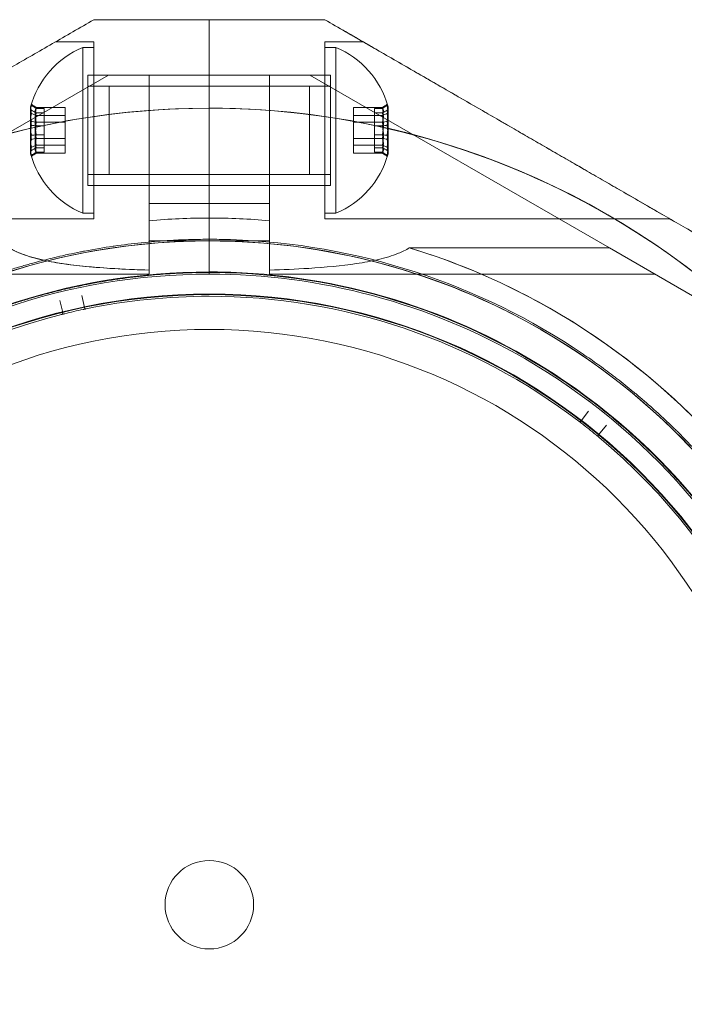
# Model space of a CAD drawing. Units: millimetres. Extents: x -59 to 8763, y 7 to 4541.
# Drawn here: x 3691 to 3751, y 2265 to 2354 of the extents above; entities that cross this region are included whole.
import ezdxf

# ---------------------------------------------------------------- set-up
doc = ezdxf.new("R2010")
doc.units = ezdxf.units.MM

# ---------------------------------------------------------------- blocks, each defined once
blk = doc.blocks.new('A$C7A533BC7')
at = {"color": 0, "linetype": 'Continuous', "lineweight": 0}
for p, q in [((-8485.696, -1140.016), (-8485.696, -1148.016)), ((-8485.696, -1140.016), (-8485.696, -1148.016)), ((-8496.132, -1142.016), (-8499.596, -1142.016)), ((-8497.132, -1142.516), (-8497.132, -1157.516)), ((-8497.132, -1142.516), (-8496.132, -1142.516)), ((-8496.132, -1158.016), (-8496.132, -1142.016)), ((-8475.26, -1158.016), (-8475.26, -1142.016)), ((-8475.26, -1142.016), (-8471.796, -1142.016)), ((-8474.26, -1142.516), (-8475.26, -1142.516)), ((-8474.26, -1156.441), (-8474.26, -1142.516)), ((-8521.844, -1160.634), (-8494.792, -1145.016)), ((-8521.844, -1160.634), (-8494.792, -1145.016)), ((-8496.66, -1154.299), (-8496.66, -1145.016)), ((-8475.26, -1145.016), (-8496.66, -1145.016)), ((-8485.696, -1145.016), (-8496.132, -1145.016)), ((-8491.132, -1145.016), (-8494.792, -1145.016)), ((-8491.132, -1145.016), (-8491.132, -1156.63)), ((-8491.132, -1145.016), (-8485.696, -1145.016)), ((-8485.696, -1145.016), (-8480.26, -1145.016)), ((-8475.26, -1145.016), (-8485.696, -1145.016)), ((-8480.26, -1145.016), (-8480.26, -1156.63)), ((-8480.26, -1145.016), (-8476.6, -1145.016)), ((-8449.548, -1160.634), (-8476.6, -1145.016)), ((-8449.548, -1160.634), (-8476.6, -1145.016)), ((-8475.26, -1145.016), (-8474.732, -1145.016)), ((-8474.732, -1145.016), (-8474.732, -1145.732)), ((-8475.26, -1146.016), (-8496.66, -1146.016)), ((-8496.132, -1146.016), (-8476.632, -1146.016)), ((-8494.76, -1154.016), (-8494.76, -1146.016)), ((-8476.632, -1146.016), (-8476.632, -1154.016)), ((-8475.26, -1146.016), (-8474.732, -1146.016)), ((-8474.732, -1145.732), (-8474.732, -1155.016)), ((-8498.732, -1147.945), (-8501.351, -1147.945)), ((-8500.632, -1148.03), (-8501.351, -1148.03)), ((-8500.632, -1148.03), (-8500.632, -1149.619)), ((-8498.732, -1147.945), (-8498.732, -1148.67)), ((-8485.696, -1148.016), (-8485.696, -1159.866)), ((-8485.696, -1148.016), (-8485.696, -1159.866)), ((-8472.66, -1147.945), (-8470.041, -1147.945)), ((-8472.66, -1149.291), (-8472.66, -1147.945)), ((-8470.76, -1148.03), (-8470.041, -1148.03)), ((-8470.76, -1148.426), (-8470.76, -1148.03)), ((-8500.632, -1148.426), (-8501.351, -1148.426)), ((-8498.732, -1148.67), (-8501.351, -1148.67)), ((-8498.732, -1148.67), (-8498.732, -1150.741)), ((-8472.66, -1148.67), (-8470.041, -1148.67)), ((-8470.76, -1148.426), (-8470.041, -1148.426)), ((-8470.76, -1150.412), (-8470.76, -1148.426)), ((-8498.732, -1149.291), (-8501.351, -1149.291)), ((-8500.632, -1149.619), (-8501.351, -1149.619)), ((-8500.632, -1149.619), (-8500.632, -1151.605)), ((-8472.66, -1149.291), (-8470.041, -1149.291)), ((-8472.66, -1151.362), (-8472.66, -1149.291)), ((-8470.76, -1149.619), (-8470.041, -1149.619)), ((-8500.632, -1150.412), (-8501.351, -1150.412)), ((-8498.732, -1150.741), (-8501.351, -1150.741)), ((-8498.732, -1150.741), (-8498.732, -1152.087)), ((-8472.66, -1150.741), (-8470.041, -1150.741)), ((-8470.76, -1150.412), (-8470.041, -1150.412)), ((-8470.76, -1152.002), (-8470.76, -1150.412)), ((-8498.732, -1151.362), (-8501.351, -1151.362)), ((-8500.632, -1151.605), (-8501.351, -1151.605)), ((-8500.632, -1151.605), (-8500.632, -1152.002)), ((-8472.66, -1151.362), (-8470.041, -1151.362)), ((-8472.66, -1152.087), (-8472.66, -1151.362)), ((-8470.76, -1151.605), (-8470.041, -1151.605)), ((-8500.632, -1152.002), (-8501.351, -1152.002)), ((-8498.732, -1152.087), (-8501.351, -1152.087)), ((-8472.66, -1152.087), (-8470.041, -1152.087)), ((-8470.76, -1152.002), (-8470.041, -1152.002)), ((-8475.26, -1154.016), (-8496.66, -1154.016)), ((-8496.66, -1155.016), (-8496.66, -1154.299)), ((-8496.132, -1154.016), (-8476.632, -1154.016)), ((-8475.26, -1154.016), (-8474.732, -1154.016)), ((-8475.26, -1155.016), (-8496.66, -1155.016)), ((-8485.696, -1155.016), (-8496.132, -1155.016)), ((-8475.26, -1155.016), (-8485.696, -1155.016)), ((-8475.26, -1155.016), (-8474.732, -1155.016)), ((-8491.132, -1156.63), (-8491.132, -1158.183)), ((-8491.132, -1156.63), (-8485.696, -1156.63)), ((-8485.696, -1156.63), (-8480.26, -1156.63)), ((-8480.26, -1158.183), (-8480.26, -1156.63)), ((-8474.26, -1157.516), (-8474.26, -1156.441)), ((-8497.132, -1157.516), (-8496.132, -1157.516)), ((-8474.26, -1157.516), (-8475.26, -1157.516)), ((-8496.132, -1158.016), (-8527.309, -1158.016)), ((-8475.26, -1158.016), (-8444.083, -1158.016)), ((-8485.696, -1160.016), (-8491.132, -1160.016)), ((-8485.696, -1159.866), (-8485.696, -1160.016)), ((-8485.696, -1159.866), (-8485.696, -1160.016)), ((-8485.696, -1163.016), (-8485.696, -1160.016)), ((-8480.26, -1160.016), (-8485.696, -1160.016)), ((-8485.696, -1163.016), (-8485.696, -1160.016)), ((-8449.548, -1160.634), (-8467.623, -1160.634)), ((-8449.548, -1160.634), (-8441.466, -1165.3)), ((-8449.548, -1160.634), (-8441.466, -1165.3)), ((-8491.132, -1163.016), (-8525.969, -1163.016)), ((-8491.132, -1163.016), (-8491.132, -1162.653)), ((-8480.26, -1163.016), (-8480.26, -1162.653)), ((-8480.26, -1163.016), (-8445.423, -1163.016)), ((-8445.423, -1163.016), (-8445.423, -1163.016)), ((-8497.218, -1164.936), (-8496.988, -1166.034)), ((-8498.943, -1166.481), (-8499.213, -1165.391)), ((-8452.1, -1176.28), (-8451.417, -1175.39)), ((-8449.817, -1176.666), (-8450.532, -1177.53))]:
    blk.add_line(p, q, dxfattribs=at)
for centre, radius, start, end in [((-8494.007, -1150.016), 8.125, 112.61986, 164.94185), ((-8477.385, -1150.016), 8.125, 15.77233, 67.38014), ((-8485.696, -1220.016), 72, 90, 270), ((-8485.696, -1220.016), 72, 90, 240), ((-8485.696, -1220.016), 72, 60, 90), ((-8485.696, -1220.016), 72, 270, 90), ((-8477.385, -1150.016), 8.125, 15.05815, 15.77233), ((-8494.007, -1150.016), 8.125, 195.05815, 247.38014), ((-8477.385, -1150.016), 8.125, 292.61986, 344.22767), ((-8477.385, -1150.016), 8.125, 344.22767, 344.94185), ((-8485.696, -1220.016), 62.071, 90, 95.02417), ((-8485.696, -1220.016), 62.071, 90, 95.02417), ((-8485.696, -1220.016), 72, 270, 60), ((-8485.696, -1220.016), 62.071, 84.97583, 90), ((-8485.696, -1220.016), 62.071, 84.97583, 90), ((-8485.696, -1220.016), 60, 90, 270), ((-8485.696, -1220.016), 60, 90, 240), ((-8485.696, -1220.016), 60, 270, 90), ((-8485.696, -1220.016), 60, 60, 90), ((-8485.696, -1220.016), 60.15, 55.83488, 88.16512), ((-8485.696, -1220.016), 62.071, 286.9278, 73.07201), ((-8485.696, -1220.016), 62.071, 60, 73.0722), ((-8485.696, -1220.016), 57, 90, 240), ((-8485.696, -1220.016), 57, 90, 240), ((-8485.696, -1220.016), 57.2, 90, 127.96156), ((-8485.696, -1220.016), 57.2, 88.03842, 90), ((-8485.696, -1220.016), 57, 60, 90), ((-8485.696, -1220.016), 57, 60, 90), ((-8485.696, -1220.016), 57.15, 55.83488, 88.16512), ((-8485.696, -1220.016), 57.2, 55.96162, 88.038), ((-8485.696, -1220.016), 55.2, 90, 270), ((-8485.696, -1220.016), 55.15, 90, 270), ((-8485.696, -1220.016), 55, 90, 101.65913), ((-8485.696, -1220.016), 55.2, 270, 90), ((-8485.696, -1220.016), 55.15, 270, 90), ((-8485.696, -1220.016), 55, 52.62659, 90), ((-8485.696, -1220.016), 55, 104.05516, 153.0877), ((-8485.696, -1220.016), 55, 101.97208, 103.74221), ((-8496.842, -1166.004), 0.15, 191.81539, 270), ((-8485.696, -1220.016), 62.071, 286.92799, 60), ((-8485.696, -1220.016), 52, 90, 270), ((-8485.696, -1220.016), 52, 270, 90), ((-8485.696, -1220.016), 60, 270, 60), ((-8485.696, -1220.016), 57, 270, 60), ((-8485.696, -1220.016), 57, 270, 60), ((-8485.696, -1220.016), 57.2, 16.03842, 55.96156), ((-8452.219, -1176.189), 0.15, 270, 322.47033), ((-8485.696, -1220.016), 55, 50.5435, 52.31364), ((-8485.696, -1220.016), 55, 1.19759, 50.23055), ((-8485.696, -1220.016), 4, 90, 270), ((-8485.696, -1220.016), 4, 270, 90), ((-8485.696, -1220.016), 55, 309.76945, 358.80241)]:
    blk.add_arc(centre, radius, start, end, dxfattribs=at)
at = {"color": 0, "linetype": 'Continuous', "lineweight": 0, "extrusion": (0, 0, -1)}
blk.add_ellipse((-8480.259, -1150.016), major_axis=(-0.001, 5), ratio=0, start_param=-0.000049, end_param=-0.000042, dxfattribs=at)
at = {"color": 0, "linetype": 'Continuous', "lineweight": 0, "extrusion": (2.23472e-16, 5.37872e-17, -1)}
for centre, major_axis in [((-8494.007, -1148.424), (-7.856, 0)), ((-8477.385, -1151.608), (7.856, 0))]:
    blk.add_ellipse(centre, major_axis=major_axis, ratio=0.64043, start_param=-0.15294, end_param=0.15294, dxfattribs=at)
at = {"color": 0, "linetype": 'Continuous', "lineweight": 0}
for centre, major_axis, ratio, start_param, end_param in [((-8494.007, -1148.659), (-7.856, 0), 0.756175, -0.15294, 0.15294), ((-8494.007, -1148.07), (-7.856, 0), 0.344906, -0.15294, 0.050701), ((-8494.007, -1148.618), (-7.418, 0), 0.64043, -0.142146, 0.142146), ((-8494.007, -1148.228), (-7.418, 0), 0.188613, -0.142146, 0.142146), ((-8477.385, -1148.307), (7.418, 0), 0.344906, -0.142146, 0.142146), ((-8477.385, -1148.825), (7.418, 0), 0.756175, -0.142146, 0.142146), ((-8477.385, -1148.424), (7.856, 0), 0.64043, -0.15294, 0.15294), ((-8477.385, -1147.98), (7.856, 0), 0.188613, 0.050701, 0.15294), ((-8477.385, -1147.98), (7.856, 0), 0.188613, -0.15294, 0.050701), ((-8494.007, -1149.662), (-7.856, 0), 0.985337, -0.15294, 0.15294), ((-8494.007, -1148.07), (-7.856, 0), 0.344906, 0.050701, 0.15294), ((-8494.007, -1149.419), (-7.418, 0), 0.944788, -0.142146, 0.142146), ((-8477.385, -1149.705), (7.418, 0), 0.985337, -0.142146, 0.142146), ((-8477.385, -1149.337), (7.856, 0), 0.944788, -0.15294, 0.15294), ((-8494.007, -1150.695), (-7.856, 0), 0.944788, -0.15294, 0.15294), ((-8494.007, -1150.326), (-7.418, 0), 0.985337, -0.142146, 0.142146), ((-8477.385, -1150.612), (7.418, 0), 0.944788, -0.142146, 0.142146), ((-8477.385, -1150.369), (7.856, 0), 0.985337, -0.15294, 0.15294), ((-8494.007, -1151.608), (-7.856, 0), 0.64043, -0.15294, 0.15294), ((-8494.007, -1151.207), (-7.418, 0), 0.756175, -0.142146, 0.142146), ((-8477.385, -1151.414), (7.418, 0), 0.64043, -0.142146, 0.142146), ((-8477.385, -1151.372), (7.856, 0), 0.756175, -0.15294, 0.15294), ((-8494.007, -1151.724), (-7.418, 0), 0.344906, -0.142146, 0.142146), ((-8477.385, -1151.803), (7.418, 0), 0.188613, -0.142146, 0.142146), ((-8477.385, -1151.962), (7.856, 0), 0.344906, 0.050701, 0.15294), ((-8494.007, -1152.052), (-7.856, 0), 0.188613, -0.15294, 0.050701), ((-8494.007, -1152.052), (-7.856, 0), 0.188613, 0.050701, 0.15294), ((-8477.385, -1151.962), (7.856, 0), 0.344906, -0.15294, 0.050701), ((-8485.696, -1220.016), (1.958, 57.167), 0.000002, 0, 0.000007)]:
    blk.add_ellipse(centre, major_axis=major_axis, ratio=ratio, start_param=start_param, end_param=end_param, dxfattribs=at)
at = {"color": 0, "linetype": 'Continuous', "lineweight": 0, "extrusion": (2.23472e-16, 1.82633e-16, -1)}
for centre, major_axis in [((-8494.007, -1147.98), (-7.856, 0)), ((-8477.385, -1152.052), (7.856, 0))]:
    blk.add_ellipse(centre, major_axis=major_axis, ratio=0.188613, start_param=-0.15294, end_param=0.050701, dxfattribs=at)
at = {"color": 0, "linetype": 'Continuous', "lineweight": 0, "extrusion": (2.25821e-16, -6.07543e-17, -1)}
for centre, major_axis in [((-8494.007, -1147.98), (-7.856, 0)), ((-8477.385, -1152.052), (7.856, 0))]:
    blk.add_ellipse(centre, major_axis=major_axis, ratio=0.188613, start_param=0.050701, end_param=0.15294, dxfattribs=at)
at = {"color": 0, "linetype": 'Continuous', "lineweight": 0, "extrusion": (2.22221e-16, 9.22056e-17, -1)}
for centre, major_axis in [((-8494.007, -1148.307), (-7.418, 0)), ((-8477.385, -1151.724), (7.418, 0))]:
    blk.add_ellipse(centre, major_axis=major_axis, ratio=0.344906, start_param=-0.142146, end_param=0.142146, dxfattribs=at)
at = {"color": 0, "linetype": 'Continuous', "lineweight": 0, "extrusion": (2.22221e-16, 4.20568e-17, -1)}
for centre, major_axis in [((-8494.007, -1148.825), (-7.418, 0)), ((-8477.385, -1151.207), (7.418, 0))]:
    blk.add_ellipse(centre, major_axis=major_axis, ratio=0.756175, start_param=-0.142146, end_param=0.142146, dxfattribs=at)
at = {"color": 0, "linetype": 'Continuous', "lineweight": 0, "extrusion": (2.22221e-16, 4.96577e-17, -1)}
for centre, major_axis in [((-8477.385, -1148.618), (7.418, 0)), ((-8494.007, -1151.414), (-7.418, 0))]:
    blk.add_ellipse(centre, major_axis=major_axis, ratio=0.64043, start_param=-0.142146, end_param=0.142146, dxfattribs=at)
at = {"color": 0, "linetype": 'Continuous', "lineweight": 0, "extrusion": (2.07406e-16, 1.5737e-16, -1)}
for centre, major_axis in [((-8477.385, -1148.228), (7.418, 0)), ((-8494.007, -1151.803), (-7.418, 0))]:
    blk.add_ellipse(centre, major_axis=major_axis, ratio=0.188613, start_param=-0.142146, end_param=0.142146, dxfattribs=at)
at = {"color": 0, "linetype": 'Continuous', "lineweight": 0, "extrusion": (2.23472e-16, 9.98733e-17, -1)}
for centre, major_axis in [((-8477.385, -1148.07), (7.856, 0)), ((-8494.007, -1151.962), (-7.856, 0))]:
    blk.add_ellipse(centre, major_axis=major_axis, ratio=0.344906, start_param=-0.15294, end_param=0.050701, dxfattribs=at)
at = {"color": 0, "linetype": 'Continuous', "lineweight": 0, "extrusion": (2.23472e-16, 4.55542e-17, -1)}
for centre, major_axis in [((-8477.385, -1148.659), (7.856, 0)), ((-8494.007, -1151.372), (-7.856, 0))]:
    blk.add_ellipse(centre, major_axis=major_axis, ratio=0.756175, start_param=-0.15294, end_param=0.15294, dxfattribs=at)
at = {"color": 0, "linetype": 'Continuous', "lineweight": 0, "extrusion": (2.25101e-16, -2.38123e-17, -1)}
for centre, major_axis in [((-8494.007, -1149.337), (-7.856, 0)), ((-8477.385, -1150.695), (7.856, 0))]:
    blk.add_ellipse(centre, major_axis=major_axis, ratio=0.944788, start_param=-0.15294, end_param=0.15294, dxfattribs=at)
at = {"color": 0, "linetype": 'Continuous', "lineweight": 0, "extrusion": (2.22758e-16, 1.66723e-18, -1)}
for centre, major_axis in [((-8494.007, -1149.705), (-7.418, 0)), ((-8477.385, -1150.326), (7.418, 0))]:
    blk.add_ellipse(centre, major_axis=major_axis, ratio=0.985337, start_param=-0.142146, end_param=0.142146, dxfattribs=at)
at = {"color": 0, "linetype": 'Continuous', "lineweight": 0, "extrusion": (2.30702e-16, -2.90612e-17, -1)}
for centre, major_axis in [((-8477.385, -1149.419), (7.418, 0)), ((-8494.007, -1150.612), (-7.418, 0))]:
    blk.add_ellipse(centre, major_axis=major_axis, ratio=0.944788, start_param=-0.142146, end_param=0.142146, dxfattribs=at)
at = {"color": 0, "linetype": 'Continuous', "lineweight": 0, "extrusion": (2.25821e-16, -3.32237e-17, -1)}
for centre, major_axis in [((-8477.385, -1148.07), (7.856, 0)), ((-8494.007, -1151.962), (-7.856, 0))]:
    blk.add_ellipse(centre, major_axis=major_axis, ratio=0.344906, start_param=0.050701, end_param=0.15294, dxfattribs=at)
at = {"color": 0, "linetype": 'Continuous', "lineweight": 0, "extrusion": (2.24286e-16, 6.06357e-18, -1)}
for centre, major_axis in [((-8477.385, -1149.662), (7.856, 0)), ((-8494.007, -1150.369), (-7.856, 0))]:
    blk.add_ellipse(centre, major_axis=major_axis, ratio=0.985337, start_param=-0.15294, end_param=0.15294, dxfattribs=at)
at = {"color": 0, "linetype": 'Continuous', "lineweight": 0, "extrusion": (2.11606e-16, 5.23624e-17, -1)}
blk.add_ellipse((-8499.089, -1166.517), major_axis=(0.142, -0.047), ratio=0.999998, start_param=-0.562321, end_param=1.005753, dxfattribs=at)
at = {"color": 0, "linetype": 'Continuous', "lineweight": 0, "extrusion": (2.15174e-16, 4.48227e-17, -1)}
blk.add_ellipse((-8496.842, -1166.004), major_axis=(0.083, 0.125), ratio=0.999555, start_param=-3.92978, end_param=-3.726301, dxfattribs=at)
at = {"color": 0, "linetype": 'Continuous', "lineweight": 0, "extrusion": (2.24563e-16, 1.84889e-32, -1)}
blk.add_ellipse((-8485.696, -1220.015), major_axis=(-11.115, 53.865), ratio=0.000002, start_param=0, end_param=0.000007, dxfattribs=at)
at = {"color": 0, "linetype": 'Continuous', "lineweight": 0, "extrusion": (2.24563e-16, -3.69779e-32, -1)}
blk.add_ellipse((-8485.696, -1220.016), major_axis=(33.386, 43.708), ratio=0.000002, start_param=0, end_param=0.000007, dxfattribs=at)
at = {"color": 0, "linetype": 'Continuous', "lineweight": 0, "extrusion": (2.53949e-16, 3.82571e-17, -1)}
blk.add_ellipse((-8452.219, -1176.189), major_axis=(0.024, -0.148), ratio=0.999985, start_param=0.161266, end_param=0.813557, dxfattribs=at)
at = {"color": 0, "linetype": 'Continuous', "lineweight": 0, "extrusion": (2.5125e-16, 3.22443e-17, -1)}
blk.add_ellipse((-8450.417, -1177.626), major_axis=(0.149, -0.019), ratio=0.999998, start_param=-4.147341, end_param=-2.579267, dxfattribs=at)
at = {"color": 0, "linetype": 'Continuous', "lineweight": 0}
for points, weights in [([(-8553.268, -1173.003), (-8524.413, -1156.344), (-8496.132, -1140.016)], [1.52991727878, 1.68191541267, 1.54608086798]), ([(-8496.132, -1140.016), (-8524.413, -1156.344), (-8553.268, -1173.003)], [1.54608086798, 1.68191541267, 1.52991727878]), ([(-8485.696, -1140.016), (-8490.892, -1140.016), (-8496.132, -1140.016)], [1.45976754394, 1.45976754394, 1.45360961505]), ([(-8475.26, -1140.016), (-8480.5, -1140.016), (-8485.696, -1140.016)], [1.45360961505, 1.45976754394, 1.45976754394]), ([(-8475.26, -1140.016), (-8446.979, -1156.344), (-8418.124, -1173.003)], [1.54608086798, 1.68191541267, 1.52991727878]), ([(-8448.446, -1155.497), (-8461.319, -1148.065), (-8475.26, -1140.016)], [1.56753561765, 1.56753561765, 1.50513020921]), ([(-8418.124, -1173.003), (-8434.041, -1163.814), (-8448.446, -1155.497)], [1.48939474098, 1.56753561765, 1.56753561765])]:
    blk.add_rational_spline(points, weights, degree=2, dxfattribs=at)
for points in [[(-8501.771, -1147.657), (-8501.631, -1147.753), (-8501.491, -1147.849), (-8501.351, -1147.945)], [(-8501.351, -1148.03), (-8501.491, -1147.938), (-8501.631, -1147.846), (-8501.771, -1147.754)], [(-8470.041, -1147.945), (-8469.901, -1147.849), (-8469.761, -1147.753), (-8469.621, -1147.657)], [(-8469.621, -1147.754), (-8469.761, -1147.846), (-8469.901, -1147.938), (-8470.041, -1148.03)], [(-8501.351, -1148.426), (-8501.491, -1148.353), (-8501.631, -1148.279), (-8501.771, -1148.206)], [(-8501.771, -1148.483), (-8501.631, -1148.545), (-8501.491, -1148.607), (-8501.351, -1148.67)], [(-8469.621, -1148.206), (-8469.761, -1148.279), (-8469.901, -1148.353), (-8470.041, -1148.426)], [(-8470.041, -1148.67), (-8469.901, -1148.607), (-8469.761, -1148.545), (-8469.621, -1148.483)], [(-8501.351, -1149.291), (-8501.491, -1149.257), (-8501.631, -1149.224), (-8501.771, -1149.19)], [(-8501.351, -1149.619), (-8501.491, -1149.601), (-8501.631, -1149.583), (-8501.771, -1149.564)], [(-8469.621, -1149.19), (-8469.761, -1149.224), (-8469.901, -1149.257), (-8470.041, -1149.291)], [(-8469.621, -1149.564), (-8469.761, -1149.583), (-8469.901, -1149.601), (-8470.041, -1149.619)], [(-8501.771, -1150.467), (-8501.631, -1150.449), (-8501.491, -1150.431), (-8501.351, -1150.412)], [(-8501.771, -1150.841), (-8501.631, -1150.808), (-8501.491, -1150.774), (-8501.351, -1150.741)], [(-8470.041, -1150.412), (-8469.901, -1150.431), (-8469.761, -1150.449), (-8469.621, -1150.467)], [(-8470.041, -1150.741), (-8469.901, -1150.774), (-8469.761, -1150.808), (-8469.621, -1150.841)], [(-8501.351, -1151.362), (-8501.491, -1151.424), (-8501.631, -1151.486), (-8501.771, -1151.549)], [(-8501.771, -1151.826), (-8501.631, -1151.752), (-8501.491, -1151.679), (-8501.351, -1151.605)], [(-8469.621, -1151.549), (-8469.761, -1151.486), (-8469.901, -1151.424), (-8470.041, -1151.362)], [(-8470.041, -1151.605), (-8469.901, -1151.679), (-8469.761, -1151.752), (-8469.621, -1151.826)], [(-8501.771, -1152.277), (-8501.631, -1152.185), (-8501.491, -1152.093), (-8501.351, -1152.002)], [(-8501.351, -1152.087), (-8501.491, -1152.183), (-8501.631, -1152.278), (-8501.771, -1152.374)], [(-8470.041, -1152.002), (-8469.901, -1152.093), (-8469.761, -1152.185), (-8469.621, -1152.277)], [(-8469.621, -1152.374), (-8469.761, -1152.278), (-8469.901, -1152.183), (-8470.041, -1152.087)], [(-8491.132, -1162.653), (-8491.132, -1161.163), (-8491.132, -1159.673), (-8491.132, -1158.183)], [(-8480.26, -1158.183), (-8480.26, -1159.673), (-8480.26, -1161.163), (-8480.26, -1162.653)]]:
    blk.add_open_spline(points, degree=3, dxfattribs=at)
for points, knots in [([(-8522.591, -1172.51), (-8522.168, -1172.182), (-8521.722, -1171.844), (-8521.248, -1171.497), (-8521.245, -1171.495), (-8521.242, -1171.492), (-8521.238, -1171.49), (-8520.768, -1171.145), (-8520.271, -1170.792), (-8519.747, -1170.432), (-8519.731, -1170.421), (-8519.716, -1170.411), (-8519.7, -1170.4), (-8519.152, -1170.024), (-8518.573, -1169.641), (-8517.957, -1169.249), (-8517.401, -1168.896), (-8516.814, -1168.536), (-8516.19, -1168.169), (-8516.113, -1168.123), (-8516.036, -1168.078), (-8515.958, -1168.033), (-8515.698, -1167.881), (-8515.431, -1167.728), (-8515.157, -1167.574), (-8515.051, -1167.515), (-8514.945, -1167.456), (-8514.837, -1167.396), (-8514.581, -1167.254), (-8514.319, -1167.112), (-8514.053, -1166.97), (-8513.912, -1166.894), (-8513.769, -1166.819), (-8513.625, -1166.743), (-8512.998, -1166.414), (-8512.343, -1166.085), (-8511.654, -1165.755), (-8511.413, -1165.64), (-8511.167, -1165.524), (-8510.917, -1165.409), (-8510.729, -1165.322), (-8510.538, -1165.235), (-8510.346, -1165.149), (-8510.032, -1165.008), (-8509.712, -1164.867), (-8509.388, -1164.728), (-8509.246, -1164.667), (-8509.104, -1164.607), (-8508.961, -1164.547), (-8508.567, -1164.382), (-8508.166, -1164.219), (-8507.758, -1164.058), (-8507.679, -1164.027), (-8507.599, -1163.995), (-8507.519, -1163.964), (-8507.316, -1163.885), (-8507.112, -1163.807), (-8506.906, -1163.73), (-8506.617, -1163.621), (-8506.323, -1163.512), (-8506.029, -1163.407), (-8506.026, -1163.406), (-8506.022, -1163.404), (-8506.018, -1163.403), (-8505.433, -1163.193), (-8504.844, -1162.991), (-8504.251, -1162.799), (-8503.817, -1162.659), (-8503.381, -1162.522), (-8502.943, -1162.391), (-8502.778, -1162.342), (-8502.614, -1162.294), (-8502.449, -1162.246), (-8502.095, -1162.143), (-8501.744, -1162.045), (-8501.396, -1161.951), (-8501.156, -1161.886), (-8500.917, -1161.823), (-8500.679, -1161.762), (-8500.412, -1161.693), (-8500.147, -1161.627), (-8499.883, -1161.563), (-8499.579, -1161.489), (-8499.278, -1161.418), (-8498.978, -1161.35), (-8498.786, -1161.307), (-8498.595, -1161.265), (-8498.404, -1161.224), (-8498.047, -1161.146), (-8497.692, -1161.073), (-8497.346, -1161.005), (-8497.22, -1160.98), (-8497.095, -1160.956), (-8496.971, -1160.932), (-8496.072, -1160.76), (-8495.215, -1160.618), (-8494.392, -1160.498), (-8494.362, -1160.493), (-8494.331, -1160.489), (-8494.301, -1160.484), (-8493.45, -1160.361), (-8492.635, -1160.262), (-8491.85, -1160.181), (-8491.823, -1160.179), (-8491.796, -1160.176), (-8491.77, -1160.173), (-8491.013, -1160.096), (-8490.293, -1160.038), (-8489.605, -1159.993), (-8489.546, -1159.989), (-8489.487, -1159.985), (-8489.428, -1159.982), (-8488.78, -1159.941), (-8488.16, -1159.913), (-8487.563, -1159.895), (-8487.487, -1159.892), (-8487.412, -1159.89), (-8487.337, -1159.888), (-8486.768, -1159.873), (-8486.221, -1159.866), (-8485.696, -1159.866)], [0, 0, 0, 0, 0.00324028, 0.00324028, 0.00324028, 0.00326323, 0.00326323, 0.00326323, 0.00648056, 0.00648056, 0.00648056, 0.00657491, 0.00657491, 0.00657491, 0.00992881, 0.00992881, 0.00992881, 0.01296111, 0.01296111, 0.01296111, 0.01333399, 0.01333399, 0.01333399, 0.01458125, 0.01458125, 0.01458125, 0.01506029, 0.01506029, 0.01506029, 0.01620139, 0.01620139, 0.01620139, 0.01680616, 0.01680616, 0.01680616, 0.01944167, 0.01944167, 0.01944167, 0.02036727, 0.02036727, 0.02036727, 0.02106181, 0.02106181, 0.02106181, 0.02219005, 0.02219005, 0.02219005, 0.02268195, 0.02268195, 0.02268195, 0.02403772, 0.02403772, 0.02403772, 0.02430209, 0.02430209, 0.02430209, 0.02497131, 0.02497131, 0.02497131, 0.02591052, 0.02591052, 0.02591052, 0.02592223, 0.02592223, 0.02592223, 0.02779362, 0.02779362, 0.02779362, 0.02916251, 0.02916251, 0.02916251, 0.02967699, 0.02967699, 0.02967699, 0.03078265, 0.03078265, 0.03078265, 0.03154621, 0.03154621, 0.03154621, 0.03240279, 0.03240279, 0.03240279, 0.03339099, 0.03339099, 0.03339099, 0.03402292, 0.03402292, 0.03402292, 0.0352116, 0.0352116, 0.0352116, 0.03564306, 0.03564306, 0.03564306, 0.03876767, 0.03876767, 0.03876767, 0.03888334, 0.03888334, 0.03888334, 0.04212362, 0.04212362, 0.04212362, 0.042234, 0.042234, 0.042234, 0.0453639, 0.0453639, 0.0453639, 0.04563333, 0.04563333, 0.04563333, 0.04860418, 0.04860418, 0.04860418, 0.04898178, 0.04898178, 0.04898178, 0.05184446, 0.05184446, 0.05184446, 0.05184446]), ([(-8485.696, -1159.866), (-8485.615, -1159.866), (-8485.535, -1159.866), (-8485.456, -1159.866), (-8484.868, -1159.869), (-8484.307, -1159.879), (-8483.77, -1159.897)], [0.051844457, 0.051844457, 0.051844457, 0.051844457, 0.052283845, 0.052283845, 0.052283845, 0.05553222, 0.05553222, 0.05553222, 0.05553222]), ([(-8503.769, -1160.634), (-8503.462, -1160.829), (-8503.119, -1160.993), (-8502.217, -1161.359), (-8501.609, -1161.537), (-8500.338, -1161.838), (-8499.675, -1161.959), (-8497.621, -1162.267), (-8496.168, -1162.399), (-8493.509, -1162.567), (-8492.32, -1162.62), (-8491.132, -1162.653)], [-1.851423, -1.851423, -1.851423, -1.851423, -1.72331, -1.72331, -1.507896, -1.507896, -1.292482, -1.292482, -0.861655, -0.861655, -0.524327, -0.524327, -0.524327, -0.524327]), ([(-8491.132, -1162.653), (-8491.145, -1162.653), (-8491.159, -1162.653), (-8493.04, -1162.596), (-8494.89, -1162.502), (-8497.269, -1162.284), (-8498.059, -1162.197), (-8499.605, -1161.973), (-8500.361, -1161.834), (-8501.639, -1161.528), (-8502.345, -1161.315), (-8503.188, -1160.96), (-8503.492, -1160.809), (-8503.769, -1160.634)], [2.535073, 2.535073, 2.535073, 2.535073, 2.538773, 2.538773, 3.054911, 3.054911, 3.281906, 3.281906, 3.508901, 3.508901, 3.718075, 3.718075, 3.833409, 3.833409, 3.833409, 3.833409]), ([(-8467.623, -1160.634), (-8467.93, -1160.829), (-8468.273, -1160.993), (-8469.175, -1161.359), (-8469.783, -1161.537), (-8471.054, -1161.838), (-8471.717, -1161.959), (-8473.771, -1162.267), (-8475.223, -1162.399), (-8477.883, -1162.567), (-8479.072, -1162.62), (-8480.26, -1162.653)], [-6.130632, -6.130632, -6.130632, -6.130632, -6.002514, -6.002514, -5.787098, -5.787098, -5.571683, -5.571683, -5.140851, -5.140851, -4.803516, -4.803516, -4.803516, -4.803516]), ([(-8480.26, -1162.653), (-8479.072, -1162.62), (-8477.883, -1162.567), (-8475.224, -1162.399), (-8473.771, -1162.267), (-8471.717, -1161.959), (-8471.054, -1161.838), (-8469.783, -1161.537), (-8469.175, -1161.359), (-8468.273, -1160.993), (-8467.93, -1160.829), (-8467.623, -1160.634)], [1.831734, 1.831734, 1.831734, 1.831734, 2.169061, 2.169061, 2.599889, 2.599889, 2.815303, 2.815303, 3.030716, 3.030716, 3.15883, 3.15883, 3.15883, 3.15883]), ([(-8520.751, -1174.88), (-8520.357, -1174.573), (-8519.94, -1174.258), (-8519.499, -1173.934), (-8519.488, -1173.926), (-8519.477, -1173.918), (-8519.466, -1173.91), (-8519.034, -1173.594), (-8518.578, -1173.269), (-8518.097, -1172.938), (-8518.066, -1172.917), (-8518.035, -1172.896), (-8518.004, -1172.875), (-8517.485, -1172.518), (-8516.935, -1172.154), (-8516.348, -1171.781), (-8515.849, -1171.464), (-8515.324, -1171.141), (-8514.765, -1170.811), (-8514.661, -1170.749), (-8514.555, -1170.688), (-8514.449, -1170.626), (-8514.235, -1170.501), (-8514.017, -1170.376), (-8513.794, -1170.25), (-8513.659, -1170.174), (-8513.522, -1170.097), (-8513.384, -1170.021), (-8513.177, -1169.906), (-8512.967, -1169.791), (-8512.753, -1169.676), (-8512.582, -1169.584), (-8512.408, -1169.492), (-8512.232, -1169.4), (-8511.673, -1169.107), (-8511.09, -1168.813), (-8510.478, -1168.518), (-8510.211, -1168.39), (-8509.938, -1168.261), (-8509.659, -1168.132), (-8509.518, -1168.067), (-8509.375, -1168.002), (-8509.23, -1167.937), (-8508.897, -1167.786), (-8508.554, -1167.635), (-8508.206, -1167.486), (-8508.105, -1167.442), (-8508.004, -1167.4), (-8507.903, -1167.357), (-8507.496, -1167.185), (-8507.081, -1167.016), (-8506.658, -1166.849), (-8506.61, -1166.83), (-8506.563, -1166.811), (-8506.515, -1166.793), (-8506.295, -1166.707), (-8506.073, -1166.621), (-8505.848, -1166.537), (-8505.59, -1166.439), (-8505.327, -1166.343), (-8505.064, -1166.248), (-8505.048, -1166.242), (-8505.032, -1166.236), (-8505.015, -1166.23), (-8504.456, -1166.029), (-8503.892, -1165.837), (-8503.326, -1165.653), (-8502.914, -1165.519), (-8502.499, -1165.39), (-8502.084, -1165.266), (-8501.927, -1165.219), (-8501.77, -1165.173), (-8501.613, -1165.127), (-8501.267, -1165.027), (-8500.925, -1164.931), (-8500.585, -1164.839), (-8500.366, -1164.78), (-8500.148, -1164.723), (-8499.932, -1164.667), (-8499.661, -1164.598), (-8499.392, -1164.53), (-8499.125, -1164.466), (-8498.853, -1164.4), (-8498.583, -1164.337), (-8498.315, -1164.276), (-8498.11, -1164.23), (-8497.905, -1164.185), (-8497.702, -1164.141), (-8497.385, -1164.073), (-8497.071, -1164.008), (-8496.765, -1163.948), (-8496.618, -1163.919), (-8496.473, -1163.891), (-8496.329, -1163.864), (-8495.501, -1163.707), (-8494.714, -1163.577), (-8493.958, -1163.466), (-8493.902, -1163.458), (-8493.845, -1163.45), (-8493.789, -1163.442), (-8492.981, -1163.326), (-8492.211, -1163.233), (-8491.47, -1163.158), (-8490.729, -1163.083), (-8490.027, -1163.026), (-8489.358, -1162.983), (-8489.319, -1162.981), (-8489.281, -1162.978), (-8489.242, -1162.976), (-8488.615, -1162.937), (-8488.017, -1162.91), (-8487.443, -1162.892), (-8487.38, -1162.891), (-8487.317, -1162.889), (-8487.255, -1162.887), (-8486.714, -1162.872), (-8486.194, -1162.866), (-8485.696, -1162.866)], [0, 0, 0, 0, 0.00314205, 0.00314205, 0.00314205, 0.00322016, 0.00322016, 0.00322016, 0.00628409, 0.00628409, 0.00628409, 0.00647894, 0.00647894, 0.00647894, 0.00976745, 0.00976745, 0.00976745, 0.01256818, 0.01256818, 0.01256818, 0.01309144, 0.01309144, 0.01309144, 0.0141392, 0.0141392, 0.0141392, 0.01476986, 0.01476986, 0.01476986, 0.01571023, 0.01571023, 0.01571023, 0.01646213, 0.01646213, 0.01646213, 0.01885227, 0.01885227, 0.01885227, 0.01989561, 0.01989561, 0.01989561, 0.0204233, 0.0204233, 0.0204233, 0.02164224, 0.02164224, 0.02164224, 0.02199432, 0.02199432, 0.02199432, 0.02340652, 0.02340652, 0.02340652, 0.02356534, 0.02356534, 0.02356534, 0.0242956, 0.0242956, 0.0242956, 0.02513636, 0.02513636, 0.02513636, 0.02518873, 0.02518873, 0.02518873, 0.02697856, 0.02697856, 0.02697856, 0.02827841, 0.02827841, 0.02827841, 0.02876816, 0.02876816, 0.02876816, 0.02984943, 0.02984943, 0.02984943, 0.0305477, 0.0305477, 0.0305477, 0.03142045, 0.03142045, 0.03142045, 0.03231005, 0.03231005, 0.03231005, 0.03299148, 0.03299148, 0.03299148, 0.03405488, 0.03405488, 0.03405488, 0.0345625, 0.0345625, 0.0345625, 0.03748482, 0.03748482, 0.03748482, 0.03770455, 0.03770455, 0.03770455, 0.04084659, 0.04084659, 0.04084659, 0.04398864, 0.04398864, 0.04398864, 0.04417121, 0.04417121, 0.04417121, 0.04713068, 0.04713068, 0.04713068, 0.04745554, 0.04745554, 0.04745554, 0.05027273, 0.05027273, 0.05027273, 0.05027273]), ([(-8485.696, -1162.866), (-8485.619, -1162.866), (-8485.543, -1162.866), (-8485.468, -1162.866), (-8484.909, -1162.868), (-8484.375, -1162.879), (-8483.866, -1162.895)], [0.050272728, 0.050272728, 0.050272728, 0.050272728, 0.050705768, 0.050705768, 0.050705768, 0.053911955, 0.053911955, 0.053911955, 0.053911955]), ([(-8499.053, -1166.662), (-8499.053, -1166.662), (-8499.042, -1166.659), (-8498.999, -1166.649), (-8498.981, -1166.644), (-8498.94, -1166.634), (-8498.924, -1166.63), (-8498.89, -1166.622), (-8498.878, -1166.619), (-8498.853, -1166.613), (-8498.844, -1166.61), (-8498.826, -1166.606), (-8498.819, -1166.604), (-8498.806, -1166.601), (-8498.801, -1166.6), (-8498.791, -1166.597), (-8498.788, -1166.597), (-8498.778, -1166.594), (-8498.772, -1166.593), (-8498.761, -1166.59)], [0, 0, 0, 0, 0.004254101, 0.004254101, 0.006381151, 0.006381151, 0.007444676, 0.007444676, 0.007976439, 0.007976439, 0.00824232, 0.00824232, 0.008375261, 0.008375261, 0.008441731, 0.008441731, 0.008474966, 0.008474966, 0.008508201, 0.008508201, 0.008508201, 0.008508201]), ([(-8497.105, -1166.212), (-8497.094, -1166.21), (-8497.088, -1166.208), (-8497.079, -1166.207), (-8497.075, -1166.206), (-8497.065, -1166.204), (-8497.06, -1166.203), (-8497.047, -1166.2), (-8497.04, -1166.198), (-8497.022, -1166.195), (-8497.013, -1166.193), (-8496.988, -1166.187), (-8496.975, -1166.185), (-8496.941, -1166.178), (-8496.925, -1166.174), (-8496.883, -1166.166), (-8496.865, -1166.162), (-8496.822, -1166.153), (-8496.811, -1166.151), (-8496.811, -1166.151)], [0, 0, 0, 0, 0.000033599, 0.000033599, 0.000067198, 0.000067198, 0.000134395, 0.000134395, 0.00026879, 0.00026879, 0.00053758, 0.00053758, 0.001075161, 0.001075161, 0.002150322, 0.002150322, 0.004300644, 0.004300644, 0.008601287, 0.008601287, 0.008601287, 0.008601287]), ([(-8451.917, -1170.246), (-8451.471, -1170.549), (-8451.008, -1170.872), (-8450.528, -1171.218), (-8450.498, -1171.24), (-8450.467, -1171.262), (-8450.437, -1171.284), (-8449.978, -1171.616), (-8449.504, -1171.968), (-8449.017, -1172.344), (-8448.959, -1172.388), (-8448.901, -1172.432), (-8448.843, -1172.477), (-8448.371, -1172.844), (-8447.885, -1173.232), (-8447.384, -1173.646), (-8447.303, -1173.713), (-8447.221, -1173.78), (-8447.139, -1173.849), (-8446.645, -1174.262), (-8446.135, -1174.701), (-8445.609, -1175.171), (-8445.51, -1175.26), (-8445.41, -1175.349), (-8445.31, -1175.44), (-8445.096, -1175.634), (-8444.878, -1175.834), (-8444.657, -1176.04), (-8444.552, -1176.138), (-8444.447, -1176.237), (-8444.341, -1176.337), (-8444.116, -1176.55), (-8443.89, -1176.768), (-8443.661, -1176.991), (-8443.556, -1177.094), (-8443.45, -1177.198), (-8443.344, -1177.303), (-8442.76, -1177.882), (-8442.164, -1178.497), (-8441.555, -1179.155), (-8441.463, -1179.255), (-8441.37, -1179.356), (-8441.276, -1179.458), (-8440.998, -1179.763), (-8440.717, -1180.078), (-8440.435, -1180.399), (-8440.359, -1180.486), (-8440.283, -1180.573), (-8440.207, -1180.662), (-8439.903, -1181.013), (-8439.599, -1181.373), (-8439.295, -1181.741), (-8439.242, -1181.806), (-8439.189, -1181.87), (-8439.136, -1181.935), (-8438.997, -1182.105), (-8438.858, -1182.276), (-8438.719, -1182.45), (-8438.526, -1182.691), (-8438.332, -1182.937), (-8438.141, -1183.184), (-8438.117, -1183.216), (-8438.092, -1183.248), (-8438.068, -1183.279), (-8437.715, -1183.736), (-8437.369, -1184.199), (-8437.029, -1184.666), (-8437.024, -1184.674), (-8437.019, -1184.681), (-8437.014, -1184.688), (-8436.679, -1185.149), (-8436.351, -1185.615), (-8436.029, -1186.086), (-8435.996, -1186.134), (-8435.963, -1186.183), (-8435.93, -1186.231), (-8435.638, -1186.662), (-8435.357, -1187.088), (-8435.084, -1187.513), (-8435.03, -1187.597), (-8434.976, -1187.681), (-8434.923, -1187.765), (-8434.677, -1188.152), (-8434.439, -1188.537), (-8434.208, -1188.919), (-8434.14, -1189.032), (-8434.073, -1189.144), (-8434.006, -1189.256), (-8433.797, -1189.608), (-8433.592, -1189.96), (-8433.395, -1190.306), (-8433.32, -1190.438), (-8433.246, -1190.57), (-8433.173, -1190.701), (-8432.744, -1191.47), (-8432.352, -1192.211), (-8431.99, -1192.928), (-8431.918, -1193.071), (-8431.848, -1193.212), (-8431.778, -1193.353), (-8431.438, -1194.041), (-8431.125, -1194.707), (-8430.834, -1195.355), (-8430.775, -1195.486), (-8430.716, -1195.617), (-8430.659, -1195.747), (-8430.546, -1196.003), (-8430.437, -1196.255), (-8430.332, -1196.503), (-8430.173, -1196.877), (-8430.022, -1197.242), (-8429.879, -1197.6), (-8429.836, -1197.705), (-8429.795, -1197.811), (-8429.753, -1197.915), (-8429.516, -1198.516), (-8429.298, -1199.095), (-8429.097, -1199.654), (-8429.071, -1199.728), (-8429.044, -1199.801), (-8429.018, -1199.875), (-8428.813, -1200.452), (-8428.626, -1201.008), (-8428.453, -1201.542), (-8428.441, -1201.58), (-8428.428, -1201.619), (-8428.416, -1201.657), (-8428.237, -1202.217), (-8428.074, -1202.754), (-8427.924, -1203.27)], [0, 0, 0, 0, 0.00326325, 0.00326325, 0.00326325, 0.00347076, 0.00347076, 0.00347076, 0.00657487, 0.00657487, 0.00657487, 0.00694153, 0.00694153, 0.00694153, 0.00992886, 0.00992886, 0.00992886, 0.01041229, 0.01041229, 0.01041229, 0.01333398, 0.01333398, 0.01333398, 0.01388305, 0.01388305, 0.01388305, 0.01506016, 0.01506016, 0.01506016, 0.01561844, 0.01561844, 0.01561844, 0.01680602, 0.01680602, 0.01680602, 0.01735382, 0.01735382, 0.01735382, 0.02036694, 0.02036694, 0.02036694, 0.02082458, 0.02082458, 0.02082458, 0.02218997, 0.02218997, 0.02218997, 0.02255996, 0.02255996, 0.02255996, 0.02403772, 0.02403772, 0.02403772, 0.02429535, 0.02429535, 0.02429535, 0.02497133, 0.02497133, 0.02497133, 0.02591053, 0.02591053, 0.02591053, 0.02603073, 0.02603073, 0.02603073, 0.02776611, 0.02776611, 0.02776611, 0.0277928, 0.0277928, 0.0277928, 0.02950149, 0.02950149, 0.02950149, 0.02967671, 0.02967671, 0.02967671, 0.03123687, 0.03123687, 0.03123687, 0.03154621, 0.03154621, 0.03154621, 0.03297226, 0.03297226, 0.03297226, 0.03339073, 0.03339073, 0.03339073, 0.03470764, 0.03470764, 0.03470764, 0.03521147, 0.03521147, 0.03521147, 0.0381784, 0.0381784, 0.0381784, 0.03876767, 0.03876767, 0.03876767, 0.04164916, 0.04164916, 0.04164916, 0.04223383, 0.04223383, 0.04223383, 0.04338455, 0.04338455, 0.04338455, 0.04511993, 0.04511993, 0.04511993, 0.04563335, 0.04563335, 0.04563335, 0.04859069, 0.04859069, 0.04859069, 0.04898179, 0.04898179, 0.04898179, 0.05206146, 0.05206146, 0.05206146, 0.05228381, 0.05228381, 0.05228381, 0.05553222, 0.05553222, 0.05553222, 0.05553222]), ([(-8453.602, -1172.729), (-8453.158, -1173.029), (-8452.698, -1173.351), (-8451.739, -1174.044), (-8451.242, -1174.415), (-8450.213, -1175.211), (-8449.68, -1175.637), (-8448.575, -1176.557), (-8448.001, -1177.052), (-8446.805, -1178.132), (-8446.179, -1178.72), (-8444.899, -1179.984), (-8444.241, -1180.663), (-8443.224, -1181.773), (-8442.878, -1182.16), (-8442.189, -1182.955), (-8441.844, -1183.363), (-8441.153, -1184.206), (-8440.805, -1184.643), (-8440.12, -1185.53), (-8439.448, -1186.427), (-8438.801, -1187.346), (-8438.167, -1188.276), (-8437.863, -1188.736), (-8437.278, -1189.649), (-8436.997, -1190.102), (-8436.457, -1191), (-8436.196, -1191.447), (-8435.455, -1192.758), (-8435.015, -1193.589), (-8434.215, -1195.183), (-8433.855, -1195.948), (-8433.36, -1197.053), (-8433.203, -1197.415), (-8432.906, -1198.119), (-8432.765, -1198.463), (-8432.362, -1199.47), (-8432.121, -1200.111), (-8431.68, -1201.34), (-8431.48, -1201.929), (-8431.118, -1203.053), (-8430.955, -1203.59), (-8430.806, -1204.105)], [0, 0, 0, 0, 0.0033695, 0.0033695, 0.00673899, 0.00673899, 0.01010849, 0.01010849, 0.01347799, 0.01347799, 0.01684749, 0.01684749, 0.02021698, 0.02021698, 0.02190173, 0.02190173, 0.02358648, 0.02358648, 0.02527123, 0.02527123, 0.02695598, 0.02864073, 0.02864073, 0.03032547, 0.03032547, 0.03201022, 0.03201022, 0.03369497, 0.03369497, 0.03706447, 0.03706447, 0.04043397, 0.04043397, 0.04211871, 0.04211871, 0.04380346, 0.04380346, 0.04717296, 0.04717296, 0.05054246, 0.05054246, 0.05391195, 0.05391195, 0.05391195, 0.05391195]), ([(-8452.31, -1176.308), (-8452.31, -1176.308), (-8452.301, -1176.315), (-8452.267, -1176.341), (-8452.252, -1176.352), (-8452.218, -1176.378), (-8452.205, -1176.389), (-8452.178, -1176.409), (-8452.167, -1176.417), (-8452.147, -1176.433), (-8452.139, -1176.439), (-8452.125, -1176.45), (-8452.119, -1176.454), (-8452.108, -1176.463), (-8452.104, -1176.466), (-8452.097, -1176.472), (-8452.094, -1176.474), (-8452.086, -1176.48), (-8452.081, -1176.484), (-8452.072, -1176.49)], [0, 0, 0, 0, 0.004254101, 0.004254101, 0.006381151, 0.006381151, 0.007444676, 0.007444676, 0.007976439, 0.007976439, 0.00824232, 0.00824232, 0.008375261, 0.008375261, 0.008441731, 0.008441731, 0.008474966, 0.008474966, 0.008508201, 0.008508201, 0.008508201, 0.008508201]), ([(-8450.744, -1177.55), (-8450.735, -1177.557), (-8450.73, -1177.561), (-8450.723, -1177.567), (-8450.72, -1177.569), (-8450.713, -1177.576), (-8450.709, -1177.579), (-8450.698, -1177.587), (-8450.693, -1177.592), (-8450.678, -1177.604), (-8450.671, -1177.61), (-8450.651, -1177.626), (-8450.641, -1177.634), (-8450.615, -1177.656), (-8450.602, -1177.667), (-8450.569, -1177.694), (-8450.555, -1177.706), (-8450.522, -1177.734), (-8450.513, -1177.741), (-8450.513, -1177.741)], [0, 0, 0, 0, 0.000033599, 0.000033599, 0.000067198, 0.000067198, 0.000134395, 0.000134395, 0.00026879, 0.00026879, 0.00053758, 0.00053758, 0.001075161, 0.001075161, 0.002150322, 0.002150322, 0.004300644, 0.004300644, 0.008601287, 0.008601287, 0.008601287, 0.008601287])]:
    blk.add_open_spline(points, degree=3, knots=knots, dxfattribs=at)
blk = doc.blocks.new('WRK_2_2d')
blk.add_blockref('A$C7A533BC7', (7997.086, 1219.645))

msp = doc.modelspace()

# ---------------------------------------------------------------- block references
msp.add_blockref('WRK_2_2d', (4197.049, 2274.358))

doc.saveas('drawing.dxf')
